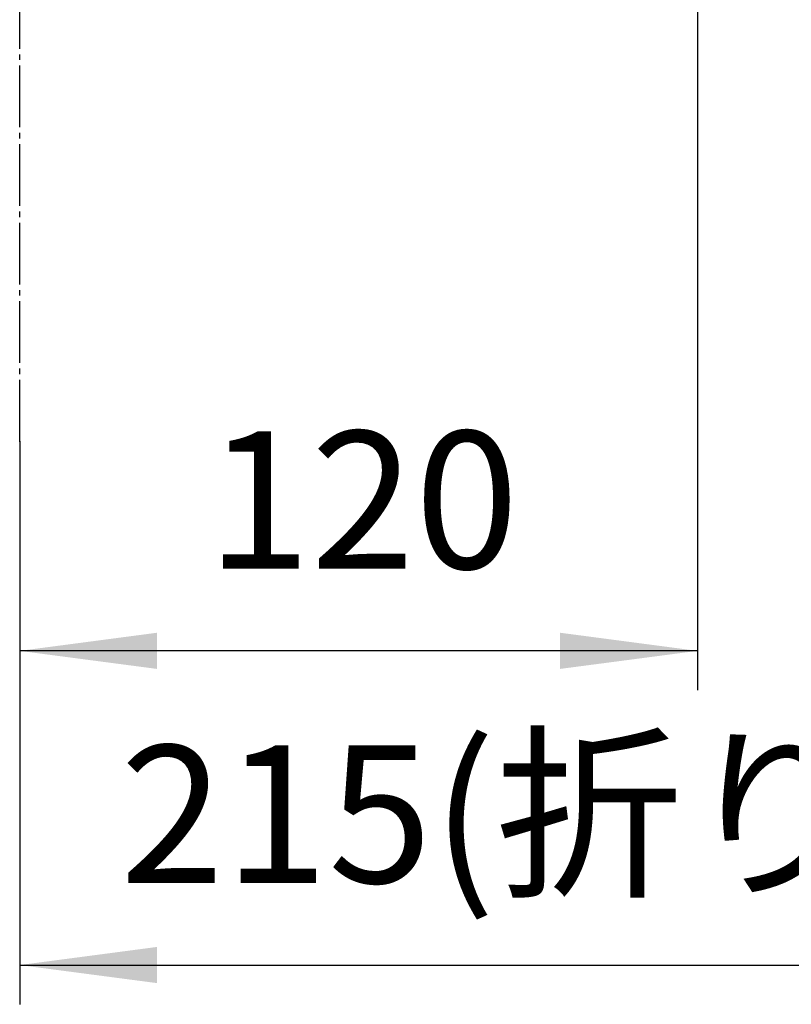
# Model space of a CAD drawing. Units: inches. Extents: x -35 to 1505, y -35 to 2114.
# Drawn here: x 365 to 502, y 507 to 682 of the extents above; entities that cross this region are included whole.
import ezdxf

# ---------------------------------------------------------------- set-up
doc = ezdxf.new("R2010")
doc.units = ezdxf.units.IN
doc.linetypes.add('DASH_CENTER', pattern=[14, 11, -1, 1, -1])
doc.layers.add('1', color=7, linetype='Continuous')
doc.styles.add('CONVERTER_11', font='txt.shx', dxfattribs={"width": 0.9})
doc.dimstyles.new('ME10_DIM_14', dxfattribs={"dimtxt": 24.5, "dimasz": 24.5, "dimexe": 7, "dimexo": 0, "dimgap": 7, "dimtad": 1, "dimzin": 12, "dimdsep": 46, "dimtxsty": 'CONVERTER_11', "dimsah": 1, "dimcen": 0.09, "dimclrd": 2, "dimclre": 2, "dimclrt": 7, "dimadec": 0, "dimazin": 0, "dimtfac": 1, "dimtdec": 4, "dimtix": 1, "dimtmove": 0, "dimatfit": 3, "dimfxl": 1, "dimtolj": 1, "dimtzin": 0, "dimarcsym": 0})
doc.dimstyles.new('ME10_DIM_15', dxfattribs={"dimtxt": 24.5, "dimasz": 24.5, "dimexe": 7, "dimexo": 0, "dimgap": 7, "dimtad": 1, "dimzin": 12, "dimdsep": 46, "dimtxsty": 'CONVERTER_11', "dimsah": 1, "dimcen": 0.09, "dimclrd": 2, "dimclre": 2, "dimclrt": 7, "dimadec": 0, "dimazin": 0, "dimtfac": 1, "dimtdec": 4, "dimtix": 1, "dimtmove": 0, "dimatfit": 3, "dimfxl": 1, "dimtolj": 1, "dimtzin": 0, "dimarcsym": 0})

# ---------------------------------------------------------------- blocks, each defined once
blk = doc.blocks.new('*D7')
at = {"layer": '1', "color": 2, "linetype": 'Continuous'}
for p, q in [((581.34, 1041.51), (581.34, 506.73)), ((364.75, 607.05), (364.75, 506.73)), ((364.75, 513.73), (581.34, 513.73))]:
    blk.add_line(p, q, dxfattribs=at)
at = {"layer": '1', "color": 2}
for points in [[(389.25, 516.96), (389.25, 510.51), (364.75, 513.73)], [(556.84, 510.51), (556.84, 516.96), (581.34, 513.73)]]:
    blk.add_solid(points, dxfattribs=at)
at = {"layer": '1', "color": 7, "insert": (382.64, 520.73), "char_height": 24.5, "attachment_point": 7, "rotation": 0.0003, "line_spacing_factor": 0.60024, "style": 'CONVERTER_11'}
blk.add_mtext('215(折り上げ時)', dxfattribs=at)
blk = doc.blocks.new('*D8')
at = {"layer": '1', "color": 2, "linetype": 'Continuous'}
for p, q in [((485.6, 814.56), (485.6, 562.73)), ((364.75, 607.05), (364.75, 562.73)), ((485.6, 569.73), (364.75, 569.73))]:
    blk.add_line(p, q, dxfattribs=at)
at = {"layer": '1', "color": 2}
for points in [[(389.25, 572.96), (389.25, 566.51), (364.75, 569.73)], [(461.1, 566.51), (461.1, 572.96), (485.6, 569.73)]]:
    blk.add_solid(points, dxfattribs=at)
at = {"layer": '1', "color": 7, "insert": (398.09, 576.73), "char_height": 24.5, "attachment_point": 7, "rotation": 0.0003, "line_spacing_factor": 0.60024, "style": 'CONVERTER_11'}
blk.add_mtext('120', dxfattribs=at)

msp = doc.modelspace()

# ---------------------------------------------------------------- linework, layer by layer
at = {"color": 4, "linetype": 'DASH_CENTER'}
msp.add_line((364.752, 607.046), (364.752, 686.178), dxfattribs=at)
at = {"layer": '1', "color": 7}
msp.add_point((364.752, 607.046), dxfattribs=at)
msp.add_point((364.752, 607.046), dxfattribs=at)

# ---------------------------------------------------------------- dimensions: what is measured, and where the dimension line sits
at = {"layer": '1'}
for base, p1, p2, text, dimstyle, picture, middle in [((581.342, 513.735), (364.752, 607.046), (581.342, 1041.508), '215(折り上げ時)', 'ME10_DIM_14', '*D7', (473.047, 532.985)), ((364.752, 569.735), (485.603, 814.557), (364.752, 607.046), '120', 'ME10_DIM_15', '*D8', (425.213, 588.985))]:
    dim = msp.add_linear_dim(base=base, p1=p1, p2=p2, text=text, dimstyle=dimstyle, dxfattribs=at)
    dim.commit()
    dim.dimension.update_dxf_attribs({"geometry": picture, "text_midpoint": middle, "text_rotation": 0.00014})

doc.saveas('drawing.dxf')
